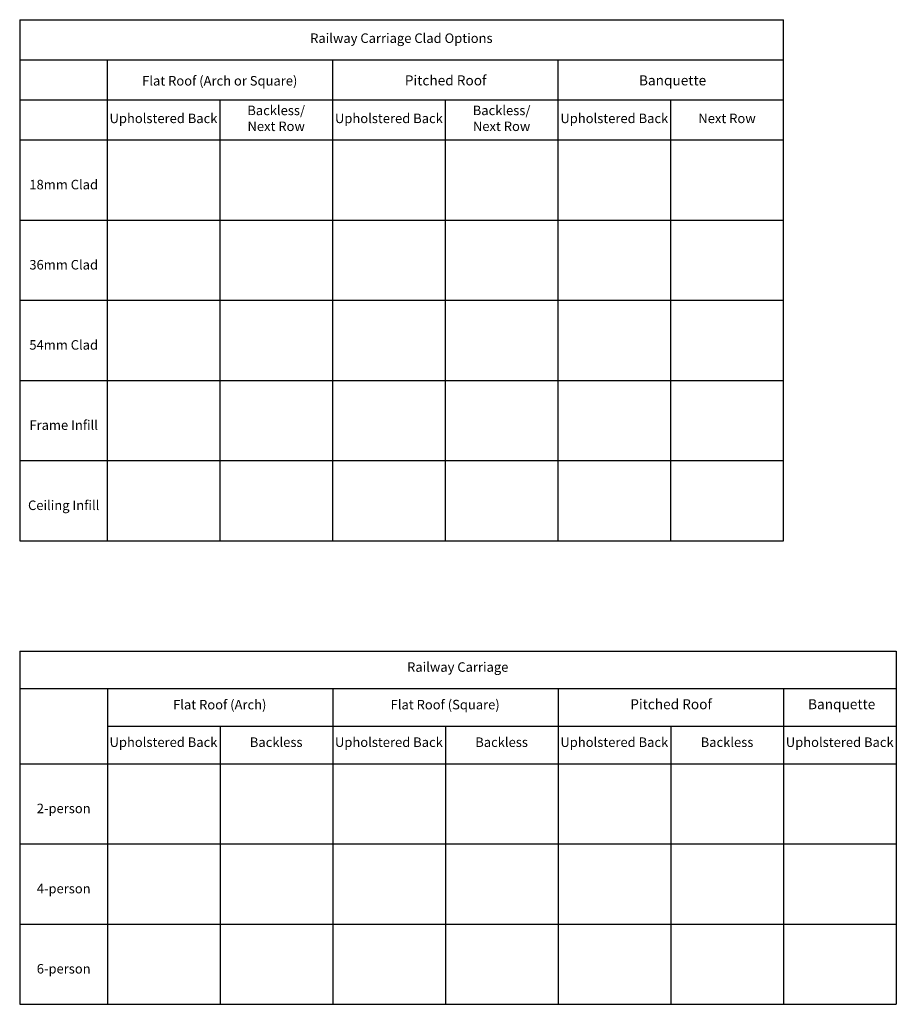
# Model space of a CAD drawing. Units: millimetres. Extents: x 0 to 35000, y 0 to 39300.
import ezdxf

# ---------------------------------------------------------------- set-up
doc = ezdxf.new("R2010")
doc.units = ezdxf.units.MM
doc.layers.add('- TAB', color=4, linetype='Continuous', true_color=0x00ffff)
doc.layers.add('- TITLES', color=7, linetype='Continuous', true_color=0x7fffbf)
doc.styles.add('Arial Regular', font='txt')

msp = doc.modelspace()

# ---------------------------------------------------------------- linework, layer by layer
at = {"layer": '- TAB'}
for p, q in [((0, 39300), (30500, 39300)), ((0, 39300), (0, 18500)), ((30500, 18500), (30500, 39300)), ((0, 37700), (30500, 37700)), ((3500, 18500), (3500, 37700)), ((12500, 18500), (12500, 37700)), ((21500, 18500), (21500, 37700)), ((0, 36100), (30500, 36100)), ((8000, 18500), (8000, 36100)), ((17000, 18500), (17000, 36100)), ((26000, 18500), (26000, 36100)), ((0, 34500), (30500, 34500)), ((0, 31300), (30500, 31300)), ((0, 28100), (30500, 28100)), ((0, 24900), (30500, 24900)), ((0, 21700), (30500, 21700)), ((0, 18500), (30500, 18500)), ((0, 14100), (35000, 14100)), ((0, 14100), (0, 0)), ((35000, 14100), (35000, 0)), ((0, 12600), (35000, 12600)), ((3500, 12600), (3500, 0)), ((12500, 12600), (12500, 0)), ((21500, 12600), (21500, 0)), ((30500, 12600), (30500, 0)), ((3500, 11100), (35000, 11100)), ((8000, 11100), (8000, 0)), ((17000, 11100), (17000, 0)), ((26000, 11100), (26000, 0)), ((0, 9600), (35000, 9600)), ((0, 6400), (35000, 6400)), ((0, 3200), (35000, 3200)), ((0, 0), (35000, 0))]:
    msp.add_line(p, q, dxfattribs=at)

# ---------------------------------------------------------------- texts
at = {"layer": '- TITLES', "style": 'Arial Regular'}
for s, insert, char_height, width, attachment_point in [('Railway Carriage Clad Options', (15239, 38253), 380, 15080.22, 8), ('Flat Roof (Arch or Square)', (7988, 36553), 380, 13015, 8), ('Pitched Roof', (15378, 36553), 400, 3602.17, 7), ('Banquette', (24725, 36553), 400, 2910.87, 7), ('{\\fArial;Backless/ }\\P{\\fArial;Next Row}', (10241, 34856), 380, 5448.11, 8), ('{\\fArial;Backless/ }\\P{\\fArial;Next Row}', (19241, 34856), 380, 5448.11, 8), ('Upholstered Back', (5741, 35053), 380, 9008.48, 8), ('Upholstered Back', (14741, 35053), 380, 9008.48, 8), ('Upholstered Back', (23741, 35053), 380, 9008.48, 8), ('Next Row', (28241, 35053), 380, 5253.91, 8), ('18mm Clad', (1757, 32410), 380, 5972.61, 8), ('36mm Clad', (1757, 29210), 380, 6042.83, 8), ('54mm Clad', (1757, 26010), 380, 6042.83, 8), ('Frame Infill', (1757, 22810), 380, 5819.78, 8), ('Ceiling Infill', (1757, 19610), 380, 6038.7, 8), ('Railway Carriage', (17490, 13153), 380, 8678.04, 8), ('Flat Roof (Arch)', (7988, 11653), 380, 8087.39, 8), ('Flat Roof (Square)', (16988, 11653), 380, 9318.26, 8), ('Pitched Roof', (24378, 11653), 400, 3602.17, 7), ('Banquette', (31475, 11653), 400, 2910.87, 7), ('Upholstered Back', (5741, 10153), 380, 9008.48, 8), ('Backless', (10241, 10153), 380, 4878.04, 8), ('Upholstered Back', (14741, 10153), 380, 9008.48, 8), ('Backless', (19241, 10153), 380, 4878.04, 8), ('Upholstered Back', (23741, 10153), 380, 9008.48, 8), ('Backless', (28241, 10153), 380, 4878.04, 8), ('Upholstered Back', (32741, 10153), 380, 9008.48, 8), ('2-person', (1757, 7510), 380, 4824.35, 8), ('4-person', (1757, 4310), 380, 4840.87, 8), ('6-person', (1757, 1110), 380, 4816.09, 8)]:
    msp.add_mtext(s, dxfattribs=dict(at, insert=insert, char_height=char_height, width=width, attachment_point=attachment_point))

doc.saveas('drawing.dxf')
